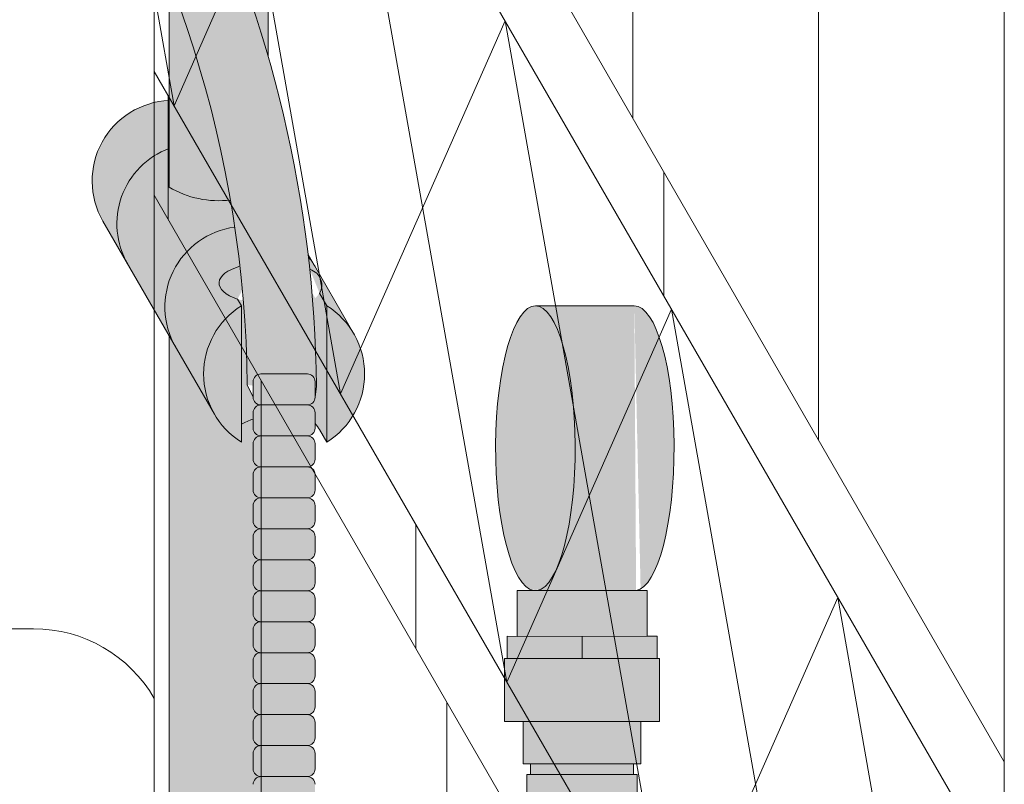
# Model space of a CAD drawing. Units: inches. Extents: x 2 to 891, y -14 to 291.
# Drawn here: x 364 to 372, y 244 to 250 of the extents above; entities that cross this region are included whole.
import ezdxf

# ---------------------------------------------------------------- set-up
doc = ezdxf.new("R2010")
doc.units = ezdxf.units.IN
doc.header["$LTSCALE"] = 0.375
doc.header["$MEASUREMENT"] = 0
doc.layers.get('0').update_dxf_attribs({"lineweight": 13})
doc.layers.add('FILL1', color=254, linetype='Continuous', lineweight=13)
doc.layers.add('OBJECT', color=7, linetype='Continuous', lineweight=13)

# ---------------------------------------------------------------- blocks, each defined once
blk = doc.blocks.new('ACXSYM1001 Iso v1.1')
at = {"layer": 'FILL1'}
h = blk.add_hatch(color=256, dxfattribs=at)
h.paths.add_polyline_path([(-1.456249999999955, 67.7991237072048, 0.2750705825011829), (-2.256250000000136, 67.79912370720507), (-2.256250000000137, 62.50450768442025, -0.0534920330374626), (-1.456249999999955, 60.54768113137666)])
edge = h.paths.add_edge_path()
edge.add_ellipse((-2.706249999999955, 68.38774913813673), major_axis=(1.548178985423311e-15, -0.5886254309316294), ratio=0.2795258894038889, start_angle=0, end_angle=179.9999999999999)
edge.add_ellipse((-2.706249999999955, 68.38774913813673), major_axis=(1.548178985423311e-15, -0.5886254309316294), ratio=0.2795258894038889, start_angle=179.9999999999999, end_angle=359.9999999999999)
edge = h.paths.add_edge_path()
edge.add_ellipse((-2.556250000000091, 68.38774913813673), major_axis=(1.548178985423311e-15, -0.5886254309316294), ratio=0.2795258894038889, start_angle=0, end_angle=180)
edge.add_line((-2.556250000000092, 68.97637456906835), (-2.706249999999955, 68.97637456906835))
edge.add_ellipse((-2.706249999999955, 68.38774913813673), major_axis=(1.548178985423311e-15, -0.5886254309316294), ratio=0.2795258894038889, start_angle=0, end_angle=179.9999999999999, ccw=False)
edge.add_line((-2.68586296848482, 67.7991237072051), (-2.55625000000009, 67.7991237072051))
edge = h.paths.add_edge_path()
edge.add_ellipse((-0.15625, 68.38774913813673), major_axis=(1.548178985423311e-15, -0.5886254309316294), ratio=0.2795258894038889, start_angle=0, end_angle=180)
edge.add_line((-0.1562500000000002, 68.97637456906835), (-1.456250000000454, 68.97637456906835))
edge.add_arc((-1.856250000000272, 69.64844656327291), 0.7821002272048914, 239.2399781411747, 300.76002185882527, ccw=False)
edge.add_line((-2.256250000000091, 68.97637456906835), (-2.53700751915861, 68.97637456906835))
edge.add_ellipse((-2.556250000000091, 68.38774913813673), major_axis=(1.548178985423311e-15, -0.5886254309316294), ratio=0.2795258894038889, start_angle=0, end_angle=180, ccw=False)
edge.add_line((-2.537007519158609, 67.7991237072051), (-2.256250000000088, 67.7991237072051))
edge.add_arc((-1.856250000000272, 67.12705171300054), 0.782100227204891, 59.2399781411749, 120.7600218588251, ccw=False)
edge.add_line((-1.456250000000456, 67.7991237072051), (-0.1562499999999987, 67.7991237072051))
edge = h.paths.add_edge_path()
edge.add_ellipse((-0.15625, 68.38774913813673), major_axis=(2.057527433826359e-15, -0.7822822708438589), ratio=0.2795258894038889, start_angle=359.9999999999999, end_angle=540)
edge.add_ellipse((-0.15625, 68.38774913813673), major_axis=(2.057527433826359e-15, -0.7822822708438589), ratio=0.2795258894038889, start_angle=540, end_angle=581.1972659743215)
edge.add_line((-0.3002765529107916, 68.97637456906835), (-0.1370075191585203, 68.97637456906835))
edge.add_ellipse((-0.15625, 68.38774913813673), major_axis=(1.548178985423311e-15, -0.5886254309316294), ratio=0.2795258894038889, start_angle=0, end_angle=180, ccw=False)
edge.add_line((-0.1562499999999984, 67.7991237072051), (-0.3002765529107878, 67.7991237072051))
edge.add_ellipse((-0.15625, 68.38774913813673), major_axis=(2.057527433826359e-15, -0.7822822708438589), ratio=0.2795258894038889, start_angle=318.8027340256784, end_angle=359.9999999999999)
edge = h.paths.add_edge_path()
edge.add_ellipse((0, 68.38774913813673), major_axis=(2.057527433826359e-15, -0.7822822708438589), ratio=0.2795258894038889, start_angle=0, end_angle=180)
edge.add_line((-2.220446049250313e-15, 69.17003140898059), (-0.1562500000000016, 69.17003140898059))
edge.add_ellipse((-0.15625, 68.38774913813673), major_axis=(2.057527433826359e-15, -0.7822822708438589), ratio=0.2795258894038889, start_angle=359.99999999999994, end_angle=540, ccw=False)
edge.add_line((-0.1306767732613447, 67.60546686729286), (2.220446049250313e-15, 67.60546686729286))
h.paths.add_polyline_path([(-1.456249999999955, 70.35637456906836), (-2.256250000000136, 70.35637456906835), (-2.256250000000136, 68.97637456906838, 0.2750705825011829), (-1.456249999999955, 68.97637456906865)])
h.paths.add_polyline_path([(-1.456249999999955, 70.45637456906836), (-2.256250000000136, 70.45637456906836), (-2.256250000000136, 70.35637456906835), (-1.456249999999955, 70.35637456906836)])
edge = h.paths.add_edge_path()
edge.add_ellipse((-0.15625, 43), major_axis=(2.057527433826359e-15, -0.7822822708438589), ratio=0.2795258894038889, start_angle=359.9999999999999, end_angle=539.9999999999992)
edge.add_ellipse((-0.15625, 43), major_axis=(2.057527433826359e-15, -0.7822822708438589), ratio=0.2795258894038889, start_angle=539.9999999999992, end_angle=581.1972659743215)
edge.add_line((-0.3002765529108729, 43.58862543093161), (-0.1562500000000808, 43.58862543093162))
edge.add_ellipse((-0.15625, 43), major_axis=(1.548178985423311e-15, -0.5886254309316294), ratio=0.2795258894038889, start_angle=0, end_angle=180, ccw=False)
edge.add_line((-0.15625, 42.41137456906836), (-0.3002765529107938, 42.41137456906836))
edge.add_ellipse((-0.15625, 43), major_axis=(2.057527433826359e-15, -0.7822822708438589), ratio=0.2795258894038889, start_angle=318.8027340256784, end_angle=359.9999999999999)
edge = h.paths.add_edge_path()
edge.add_ellipse((-0.15625, 43), major_axis=(1.548178985423311e-15, -0.5886254309316294), ratio=0.2795258894038889, start_angle=0, end_angle=180)
edge.add_line((-0.15625, 43.58862543093161), (-1.077571476022872, 43.58862543093162))
edge.add_line((-1.077571476022968, 43.58862543093161), (-1.077571476022968, 43.54663600975729))
edge.add_arc((-1.140071476022968, 43.54663600975732), 0.06250000000011369, 270.0000000001563, 359.99999999997397, ccw=False)
edge.add_arc((-1.14007147602274, 43.42163600975744), 0.06249999999977262, 2.5977442419389263e-11, 90.00000000015632, ccw=False)
edge.add_line((-1.077571476022968, 43.42163600975746), (-1.077571476022968, 43.29663600975741))
edge.add_arc((-1.140071476022968, 43.29663600975744), 0.06250000000011369, 270.0000000001563, 359.99999999997397, ccw=False)
edge.add_arc((-1.14007147602274, 43.17163600975755), 0.06249999999977262, 2.5977442419389263e-11, 90.00000000015632, ccw=False)
edge.add_line((-1.077571476022968, 43.17163600975758), (-1.077571476022968, 43.04663600975752))
edge.add_arc((-1.140071476022968, 43.04663600975755), 0.06250000000011369, 270.0000000001563, 359.99999999997397, ccw=False)
edge.add_arc((-1.14007147602274, 42.92163600975766), 0.06249999999977262, 2.5977442419389263e-11, 90.00000000015632, ccw=False)
edge.add_line((-1.077571476022968, 42.92163600975769), (-1.077571476022968, 42.79663600975763))
edge.add_arc((-1.140071476022968, 42.79663600975766), 0.06250000000011369, 270.0000000001563, 359.99999999997397, ccw=False)
edge.add_arc((-1.14007147602274, 42.67163600975778), 0.06249999999977262, 2.5977442419389263e-11, 90.00000000015632, ccw=False)
edge.add_line((-1.077571476022968, 42.6716360097578), (-1.077571476022968, 42.54663600975775))
edge.add_arc((-1.140071476022968, 42.54663600975778), 0.06250000000011369, 270.0000000001563, 359.99999999997397, ccw=False)
edge.add_arc((-1.14007147602274, 42.42163600975789), 0.06249999999977262, 2.5977442419389263e-11, 90.00000000015632, ccw=False)
edge.add_line((-1.077571476022968, 42.42163600975792), (-1.077571476022968, 42.41137456906837))
edge.add_line((-1.077571476022968, 42.41137456906836), (-0.1562500000001146, 42.41137456906834))
edge = h.paths.add_edge_path()
edge.add_ellipse((0, 43), major_axis=(2.057527433826359e-15, -0.7822822708438589), ratio=0.2795258894038889, start_angle=0, end_angle=180)
edge.add_line((0, 43.78228227084384), (-0.1562499999999796, 43.78228227084384))
edge.add_ellipse((-0.15625, 43), major_axis=(2.057527433826359e-15, -0.7822822708438589), ratio=0.2795258894038889, start_angle=359.99999999999994, end_angle=540, ccw=False)
edge.add_line((-0.15625, 42.21771772915613), (2.042810365310288e-14, 42.21771772915613))
h.paths.add_polyline_path([(-1.51507147602274, 40.98413600975854, -0.3436758862996572), (-1.575679548323706, 41.03137456906836), (-2.256250000000136, 41.03137456906836), (-2.256250000000136, 40.93137456906837), (-1.576808097752064, 40.93137456906834, -0.3690970550823461)])
h.paths.add_polyline_path([(-1.577571476022513, 41.17163600975843, -0.4142135623733614), (-1.515071476022513, 41.23413600975843, -0.4142135623728285), (-1.577571476022513, 41.29663600975832), (-1.577571476022513, 41.42163600975832, -0.4142135623733614), (-1.515071476022513, 41.48413600975832, -0.4142135623728285), (-1.577571476022513, 41.5466360097582), (-1.577571476022513, 41.6716360097582, -0.4142135623733614), (-1.515071476022513, 41.7341360097582, -0.4142135623728285), (-1.577571476022513, 41.79663600975809), (-1.577571476022513, 41.92163600975809, -0.4142135623733614), (-1.515071476022513, 41.98413600975809, -0.4142135623728285), (-1.577571476022513, 42.04663600975798), (-1.577571476022513, 42.17163600975798, -0.4142135623733614), (-1.515071476022513, 42.23413600975798, -0.4142135623728285), (-1.577571476022513, 42.29663600975786), (-1.577571476022513, 42.42163600975786, -0.1865065611288609), (-1.561328775461106, 42.46366590683908, 0.2350703940753952), (-2.256250000000136, 42.41137456906836), (-2.256250000000136, 41.03137456906836), (-1.575679548323706, 41.03137456906836, -0.06174758539234895), (-1.577571476022513, 41.04663600975843)])
edge = h.paths.add_edge_path()
edge.add_ellipse((-2.706249999999955, 43), major_axis=(1.548178985423311e-15, -0.5886254309316294), ratio=0.2795258894038889, start_angle=0, end_angle=179.9999999999999)
edge.add_ellipse((-2.706249999999955, 43), major_axis=(1.548178985423311e-15, -0.5886254309316294), ratio=0.2795258894038889, start_angle=179.9999999999999, end_angle=359.9999999999999)
edge = h.paths.add_edge_path()
edge.add_ellipse((-2.556250000000091, 43), major_axis=(1.548178985423311e-15, -0.5886254309316294), ratio=0.2795258894038889, start_angle=0, end_angle=180)
edge.add_line((-2.556250000000091, 43.58862543093161), (-2.706250000000068, 43.58862543093161))
edge.add_ellipse((-2.706249999999955, 43), major_axis=(1.548178985423311e-15, -0.5886254309316294), ratio=0.2795258894038889, start_angle=0, end_angle=179.9999999999999, ccw=False)
edge.add_line((-2.706249999999955, 42.41137456906836), (-2.556249999999975, 42.41137456906836))
edge = h.paths.add_edge_path()
edge.add_line((-1.577571476022513, 43.04663600975752), (-1.577571476022513, 43.17163600975752))
edge.add_arc((-1.515071476022513, 43.17163600975763), 0.06249999999988631, 90.00000000005213, 180.0000000001042, ccw=False)
edge.add_arc((-1.515071476022513, 43.29663600975741), 0.06249999999988633, 180, 269.9999999999479, ccw=False)
edge.add_line((-1.577571476022513, 43.29663600975741), (-1.577571476022513, 43.42163600975741))
edge.add_arc((-1.515071476022513, 43.42163600975752), 0.06249999999988631, 90.00000000005213, 180.0000000001042, ccw=False)
edge.add_arc((-1.51507147602274, 43.54663600975729), 0.06249999999988633, 194.7528066040111, 270.0000000000529, ccw=False)
edge.add_arc((-1.856250000000273, 44.26069742513616), 0.7821002272048913, 239.23997814117348, 291.0360442667646, ccw=False)
edge.add_line((-2.256250000000136, 43.58862543093161), (-2.556250000000122, 43.58862543093161))
edge.add_ellipse((-2.556250000000091, 43), major_axis=(1.548178985423311e-15, -0.5886254309316294), ratio=0.2795258894038889, start_angle=0, end_angle=180, ccw=False)
edge.add_line((-2.556250000000091, 42.41137456906836), (-2.256250000000105, 42.41137456906836))
edge.add_arc((-1.856250000000273, 41.73930257486381), 0.7821002272048914, 67.84652852047492, 120.7600218588266, ccw=False)
edge.add_arc((-1.51507147602274, 42.42163600975798), 0.0624999999998863, 89.99999999990638, 137.7413653225641, ccw=False)
edge.add_arc((-1.515071476022513, 42.54663600975775), 0.06249999999988633, 180, 269.999999999897, ccw=False)
edge.add_line((-1.577571476022513, 42.54663600975775), (-1.577571476022513, 42.67163600975775))
edge.add_arc((-1.515071476022513, 42.67163600975786), 0.06249999999988631, 90.00000000005213, 180.0000000001042, ccw=False)
edge.add_arc((-1.515071476022513, 42.79663600975763), 0.06249999999988633, 180, 269.9999999999479, ccw=False)
edge.add_line((-1.577571476022513, 42.79663600975763), (-1.577571476022513, 42.92163600975763))
edge.add_arc((-1.515071476022513, 42.92163600975775), 0.06249999999988631, 90.00000000005213, 180.0000000001042, ccw=False)
edge.add_arc((-1.515071476022513, 43.04663600975752), 0.06249999999988633, 180, 269.9999999999479, ccw=False)
h.paths.add_polyline_path([(-1.51507147602274, 50.73413600975408, -0.4142135623725954), (-1.577571476022513, 50.796636009754), (-1.577571476022513, 50.921636009754, -0.4142135623733614), (-1.515071476022513, 50.984136009754, -0.4142135623728285), (-1.577571476022513, 51.04663600975388), (-1.577571476022513, 51.17163600975388, -0.4142135623733614), (-1.515071476022513, 51.23413600975388, -0.4142135623728285), (-1.577571476022513, 51.29663600975377), (-1.577571476022513, 51.42163600975377, -0.4142135623733614), (-1.515071476022513, 51.48413600975377, -0.4142135623728285), (-1.577571476022513, 51.54663600975366), (-1.577571476022513, 51.67163600975366, -0.4142135623733614), (-1.515071476022513, 51.73413600975366, -0.4142135623728285), (-1.577571476022513, 51.79663600975354), (-1.577571476022513, 51.92163600975354, -0.4142135623733614), (-1.515071476022513, 51.98413600975354, -0.4142135623728285), (-1.577571476022513, 52.04663600975343), (-1.577571476022513, 52.17163600975343, -0.4142135623733614), (-1.515071476022513, 52.23413600975343, -0.4142135623728285), (-1.577571476022513, 52.29663600975331), (-1.577571476022513, 52.42163600975331, -0.4142135623733614), (-1.515071476022513, 52.48413600975331, -0.4142135623728285), (-1.577571476022513, 52.5466360097532), (-1.577571476022513, 52.6716360097532, -0.4142135623733614), (-1.515071476022513, 52.7341360097532, -0.4142135623728285), (-1.577571476022513, 52.79663600975309), (-1.577571476022513, 52.92163600975309, -0.4142135623733614), (-1.515071476022513, 52.98413600975309, -0.4142135623728285), (-1.577571476022513, 53.04663600975297), (-1.577571476022513, 53.17163600975297, -0.4142135623733614), (-1.515071476022513, 53.23413600975297, -0.4142135623728285), (-1.577571476022513, 53.29663600975286), (-1.577571476022513, 53.42163600975286, -0.4142135623733614), (-1.515071476022513, 53.48413600975286, -0.4142135623728285), (-1.577571476022513, 53.54663600975275), (-1.577571476022513, 53.67163600975275, -0.4142135623733614), (-1.515071476022513, 53.73413600975275, -0.4142135623728285), (-1.577571476022513, 53.79663600975263), (-1.577571476022513, 53.92163600975263, -0.4142135623733614), (-1.515071476022513, 53.98413600975263, -0.4142135623728285), (-1.577571476022513, 54.04663600975252), (-1.577571476022513, 54.17163600975252, -0.4142135623733614), (-1.515071476022513, 54.23413600975252, -0.4142135623728285), (-1.577571476022513, 54.2966360097524), (-1.577571476022513, 54.4216360097524, -0.4142135623733614), (-1.515071476022513, 54.4841360097524, -0.4142135623728285), (-1.577571476022513, 54.54663600975229), (-1.577571476022513, 54.67163600975229, -0.4142135623733614), (-1.515071476022513, 54.73413600975229, -0.4142135623728285), (-1.577571476022513, 54.79663600975218), (-1.577571476022513, 54.92163600975218, -0.4142135623733614), (-1.515071476022513, 54.98413600975218, -0.4142135623728285), (-1.577571476022513, 55.04663600975206), (-1.577571476022513, 55.17163600975206, -0.4142135623733614), (-1.515071476022513, 55.23413600975206, -0.4142135623728285), (-1.577571476022513, 55.29663600975195), (-1.577571476022513, 55.42163600975195, -0.4142135623733614), (-1.515071476022513, 55.48413600975195, -0.4142135623728285), (-1.577571476022513, 55.54663600975184), (-1.577571476022513, 55.67163600975184, -0.4142135623733614), (-1.515071476022513, 55.73413600975184, -0.4142135623728285), (-1.577571476022513, 55.79663600975172), (-1.577571476022513, 55.92163600975172, -0.4142135623733614), (-1.515071476022513, 55.98413600975172, -0.4142135623728285), (-1.577571476022513, 56.04663600975161), (-1.577571476022513, 56.17163600975161, -0.4142135623733614), (-1.515071476022513, 56.23413600975161, -0.4142135623728285), (-1.577571476022513, 56.2966360097515), (-1.577571476022513, 56.4216360097515, -0.4142135623733614), (-1.515071476022513, 56.4841360097515, -0.4142135623728285), (-1.577571476022513, 56.54663600975138), (-1.577571476022513, 56.67163600975138, -0.4142135623733614), (-1.515071476022513, 56.73413600975138, -0.4142135623728285), (-1.577571476022513, 56.79663600975127), (-1.577571476022513, 56.92163600975127, -0.4142135623733614), (-1.515071476022513, 56.98413600975127, -0.4142135623728285), (-1.577571476022513, 57.04663600975115), (-1.577571476022513, 57.17163600975115, -0.4142135623733614), (-1.515071476022513, 57.23413600975115, -0.4142135623728285), (-1.577571476022513, 57.29663600975104), (-1.577571476022513, 57.42163600975104, -0.4142135623733614), (-1.515071476022513, 57.48413600975104, -0.4142135623728285), (-1.577571476022513, 57.54663600975093), (-1.577571476022513, 57.6192488724908, 0.05940806982339353), (-1.672571476022767, 57.57838898238174), (-1.672571476022767, 57.4332503591844, -0.1225301459053211), (-1.890487988482619, 57.65913600975082), (-2.256250000000136, 58.29265439717773), (-2.256250000000136, 43.58862543093161, 0.2291887004457892), (-1.577571476022513, 43.52993135745956), (-1.577571476022513, 43.67163600975729, -0.4142135623733614), (-1.515071476022513, 43.73413600975729, -0.4142135623728285), (-1.577571476022513, 43.79663600975718), (-1.577571476022513, 43.92163600975718, -0.4142135623733614), (-1.515071476022513, 43.98413600975718, -0.4142135623728285), (-1.577571476022513, 44.04663600975707), (-1.577571476022513, 44.17163600975707, -0.4142135623733614), (-1.515071476022513, 44.23413600975707, -0.4142135623728285), (-1.577571476022513, 44.29663600975695), (-1.577571476022513, 44.42163600975695, -0.4142135623733614), (-1.515071476022513, 44.48413600975695, -0.4142135623728285), (-1.577571476022513, 44.54663600975684), (-1.577571476022513, 44.67163600975684, -0.4142135623733614), (-1.515071476022513, 44.73413600975684, -0.4142135623728285), (-1.577571476022513, 44.79663600975672), (-1.577571476022513, 44.92163600975672, -0.4142135623733614), (-1.515071476022513, 44.98413600975672, -0.4142135623728285), (-1.577571476022513, 45.04663600975661), (-1.577571476022513, 45.17163600975661, -0.4142135623733614), (-1.515071476022513, 45.23413600975661, -0.4142135623728285), (-1.577571476022513, 45.2966360097565), (-1.577571476022513, 45.4216360097565, -0.4142135623733614), (-1.515071476022513, 45.4841360097565, -0.4142135623728285), (-1.577571476022513, 45.54663600975638), (-1.577571476022513, 45.67163600975638, -0.4142135623733614), (-1.515071476022513, 45.73413600975638, -0.4142135623728285), (-1.577571476022513, 45.79663600975627), (-1.577571476022513, 45.92163600975627, -0.4142135623733614), (-1.515071476022513, 45.98413600975627, -0.4142135623728285), (-1.577571476022513, 46.04663600975616), (-1.577571476022513, 46.17163600975616, -0.4142135623733614), (-1.515071476022513, 46.23413600975616, -0.4142135623728285), (-1.577571476022513, 46.29663600975604), (-1.577571476022513, 46.42163600975604, -0.4142135623733614), (-1.515071476022513, 46.48413600975604, -0.4142135623728285), (-1.577571476022513, 46.54663600975593), (-1.577571476022513, 46.67163600975593, -0.4142135623733614), (-1.515071476022513, 46.73413600975593, -0.4142135623728285), (-1.577571476022513, 46.79663600975582), (-1.577571476022513, 46.92163600975582, -0.4142135623733614), (-1.515071476022513, 46.98413600975582, -0.4142135623728285), (-1.577571476022513, 47.0466360097557), (-1.577571476022513, 47.1716360097557, -0.4142135623733614), (-1.515071476022513, 47.2341360097557, -0.4142135623728285), (-1.577571476022513, 47.29663600975559), (-1.577571476022513, 47.42163600975559, -0.4142135623733614), (-1.515071476022513, 47.48413600975559, -0.4142135623728285), (-1.577571476022513, 47.54663600975547), (-1.577571476022513, 47.67163600975547, -0.4142135623733614), (-1.515071476022513, 47.73413600975547, -0.4142135623728285), (-1.577571476022513, 47.79663600975536), (-1.577571476022513, 47.92163600975536, -0.4142135623733614), (-1.515071476022513, 47.98413600975536, -0.4142135623728285), (-1.577571476022513, 48.04663600975525), (-1.577571476022513, 48.17163600975525, -0.4142135623733614), (-1.515071476022513, 48.23413600975525, -0.4142135623728285), (-1.577571476022513, 48.29663600975513), (-1.577571476022513, 48.42163600975513, -0.4142135623733614), (-1.515071476022513, 48.48413600975513, -0.4142135623728285), (-1.577571476022513, 48.54663600975502), (-1.577571476022513, 48.67163600975502, -0.4142135623733614), (-1.515071476022513, 48.73413600975502, -0.4142135623728285), (-1.577571476022513, 48.79663600975491), (-1.577571476022513, 48.92163600975491, -0.4142135623733614), (-1.515071476022513, 48.98413600975491, -0.4142135623728285), (-1.577571476022513, 49.04663600975479), (-1.577571476022513, 49.17163600975479, -0.4142135623733614), (-1.515071476022513, 49.23413600975479, -0.4142135623728285), (-1.577571476022513, 49.29663600975468), (-1.577571476022513, 49.42163600975468, -0.4142135623733614), (-1.515071476022513, 49.48413600975468, -0.4142135623728285), (-1.577571476022513, 49.54663600975456), (-1.577571476022513, 49.67163600975456, -0.4142135623733614), (-1.515071476022513, 49.73413600975456, -0.4142135623728285), (-1.577571476022513, 49.79663600975445), (-1.577571476022513, 49.92163600975445, -0.4142135623733614), (-1.515071476022513, 49.98413600975445, -0.4142135623728285), (-1.577571476022513, 50.04663600975434), (-1.577571476022513, 50.17163600975434, -0.4142135623733614), (-1.515071476022513, 50.23413600975434, -0.4142135623728285), (-1.577571476022513, 50.29663600975422), (-1.577571476022513, 50.42163600975422, -0.4142135623733614), (-1.515071476022513, 50.48413600975422, -0.4142135623728285), (-1.577571476022513, 50.54663600975411), (-1.577571476022513, 50.67163600975411, -0.4142135623730618)])
h.paths.add_polyline_path([(-0.9825714760227129, 58.53502166031726), (-0.9825714760227129, 57.4332503591844, 0.5536539201672663)])
edge = h.paths.add_edge_path()
edge.add_line((-0.9825714760227129, 58.53502166031726), (-1.041290972436716, 58.63672681150118))
edge.add_ellipse((-1.432698030150277, 58.71710619329099), major_axis=(-0.4095120590852526, 0.02299490149120434), ratio=0.5329875653828079, start_angle=164.5302877054035, end_angle=207.3390431815905)
edge.add_ellipse((-1.432698030150277, 58.71710619329099), major_axis=(-0.420280991040271, 0.0019046887257729), ratio=0.4051410717308518, start_angle=208.5911171265289, end_angle=222.2267259898803)
edge.add_arc((-10.9754925462571, 57.79791828229332), 9.908439553263221, 0.5106068524829084, 5.979640259197026, ccw=False)
edge.add_line((-1.067446452830609, 57.88621885536105), (-1.077571476022966, 57.7966360097508))
edge.add_arc((-1.140071476022968, 57.79663600975084), 0.06250000000011369, 270.0000000001563, 359.99999999997397, ccw=False)
edge.add_arc((-1.14007147602274, 57.67163600975096), 0.06249999999977262, 2.5977442419389263e-11, 90.00000000015632, ccw=False)
edge.add_line((-1.077571476022968, 57.67163600975098), (-1.077571476022968, 57.58464015450948))
edge.add_arc((-1.354247897043933, 57.34451809077609), 0.3663447112223964, 31.320931009967296, 40.954074782918724, ccw=False)
edge.add_line((-1.041290972436627, 57.53495551036832), (-0.9825714760226276, 57.43325035918442))
edge.add_line((-0.9825714760227129, 57.43325035918443), (-0.982571476022712, 58.53502166031727))
edge = h.paths.add_edge_path()
edge.add_arc((-1.640071476022513, 58.525401887116), 0.6500000000000019, 30.00000000000805, 38.59358331265985)
edge.add_arc((-10.9754925462571, 57.79791828229347), 9.90843955326322, 5.979640259196117, 6.5656604268257865, ccw=False)
edge.add_ellipse((-1.432698030150277, 58.71710619329099), major_axis=(-0.420280991040271, 0.0019046887257729), ratio=0.4051410717308518, start_angle=208.5911171265289, end_angle=222.2267259898803, ccw=False)
edge.add_ellipse((-1.432698030150277, 58.71710619329099), major_axis=(-0.4095120590852526, 0.02299490149120434), ratio=0.5329875653828079, start_angle=164.5302877054035, end_angle=207.3390431815905, ccw=False)
edge.add_line((-1.041290972436627, 58.63672681150118), (-0.9825714760226205, 58.53502166031727))
edge.add_arc((-1.32757147602274, 57.98413600975084), 0.6499999999999975, 29.99999999999892, 57.94255660378599, ccw=False)
edge.add_line((-0.7646549635628617, 58.30913600975083), (-1.077154963562847, 58.8504018871161))
edge = h.paths.add_edge_path()
edge.add_ellipse((-1.432698030150277, 58.71710619329099), major_axis=(-0.420280991040271, 0.0019046887257729), ratio=0.4051410717308518, start_angle=306.92397342878553, end_angle=410.0763599843474, ccw=False)
edge.add_arc((-10.9754925462571, 57.79791828229338), 9.350796431797162, 6.487135436058163, 8.435949464178533)
edge.add_arc((-1.64007147602274, 58.52540188711609), 0.6499999999999986, 97.58480326027079, 209.9999999999996)
edge.add_line((-2.202987988482619, 58.20040188711607), (-1.890487988482636, 57.65913600975082))
edge.add_arc((-1.32757147602274, 57.98413600975084), 0.6499999999999979, 122.05744339621279, 209.9999999999997, ccw=False)
edge.add_line((-1.672571476022767, 58.53502166031726), (-1.703011917565764, 58.58774605167454))
edge = h.paths.add_edge_path()
edge.add_ellipse((-1.432698030150277, 58.71710619329099), major_axis=(-0.420280991040271, 0.0019046887257729), ratio=0.4051410717308518, start_angle=306.9239734287855, end_angle=410.0763599843474)
edge.add_line((-1.703011917565618, 58.58774605167457), (-1.672571476022624, 58.53502166031726))
edge.add_line((-1.672571476022767, 58.53502166031726), (-1.672571476022767, 57.57838898238172))
edge.add_arc((-1.453732453170005, 57.20045253125713), 0.4367224278780759, 106.47306722816529, 120.07241013194539, ccw=False)
edge.add_line((-1.577571476022513, 57.6192488724908), (-1.577571476022513, 57.67163600975093))
edge.add_arc((-1.515071476022513, 57.67163600975104), 0.06249999999988631, 90.00000000005213, 180.0000000001042, ccw=False)
edge.add_arc((-1.51507147602274, 57.79663600975081), 0.06249999999988633, 180, 270.0000000000521, ccw=False)
edge.add_line((-1.577571476022513, 57.79663600975081), (-1.625204398864835, 57.89541428039223))
edge.add_arc((-10.9754925462571, 57.79791828229338), 9.35079643179716, 0.5974047738893864, 6.48713543605834)
h.paths.add_polyline_path([(-1.672571476022767, 58.53502166031726, 0.5536539201672658), (-1.672571476022767, 57.4332503591844)])
h.paths.add_polyline_path([(-1.760953348548583, 59.38840917594933, -0.1662606173095007), (-2.256250000000136, 59.49260988744561), (-2.256250000000136, 59.80501724449826, 0.4631335347233728), (-2.590487988482664, 58.87157157504905), (-2.202987988482619, 58.20040188711607, -0.5340354893146482), (-1.725867239578974, 59.16971476682266, 0.005921923508684469)])
h.paths.add_polyline_path([(-2.256250000000136, 61.17611355913121), (-2.256250000000136, 59.49260988744561, 0.1662606173095014), (-1.760953348548583, 59.38840917594933, 0.04971860678681897)])
h.paths.add_polyline_path([(-2.256250000000136, 60.19234876857359, 0.5627310942029502), (-2.790487988482482, 59.21798173656282), (-2.590487988482664, 58.87157157504905, -0.4631335347233728), (-2.256250000000136, 59.80501724449826)])
h = blk.add_hatch(color=256, dxfattribs=at)
edge = h.paths.add_edge_path()
edge.add_arc((-4.767229225412166, 63.25703961661145), 2.275986276339472, 90.39869806243829, 99.66055371102611)
edge.add_arc((-5.128187769898204, 65.37752326196475), 0.1249999999889725, 99.66055371111592, 209.0109927275483)
edge.add_ellipse((-4.655013401480119, 64.26653625416787), major_axis=(-0.5824902028853103, 1.050364830897507), ratio=0.1235954645628551, start_angle=180, end_angle=360, ccw=False)
edge.add_line((-4.072523198594808, 63.2161714232704), (-3.82608577787687, 63.29045738453667))
edge.add_arc((-3.681779759096344, 62.81173431955705), 0.4999999999997292, 34.505260951094215, 106.7748789717732, ccw=False)
edge.add_arc((-10.9754925462571, 57.79791828229281), 9.350796431797196, 0.5974047738923218, 34.50526095109808, ccw=False)
edge.add_arc((-1.301278563119467, 60.62318027542949), 2.746931974175076, 263.2277649749564, 274.8832029711888)
edge.add_arc((-10.9754925462571, 57.79791828229298), 9.908439553263303, 0.5106068524847356, 51.3203972662039)
h = blk.add_hatch(color=256, dxfattribs=at)
edge = h.paths.add_edge_path()
edge.add_ellipse((0.701335724694431, 57.38483816033339), major_axis=(0, 1.149257552209361), ratio=0.2795258894038657, start_angle=0, end_angle=177.4393548874305, ccw=False)
edge.add_ellipse((0.701335724694431, 57.38483816033339), major_axis=(0, 1.149257552209361), ratio=0.2795258894038657, start_angle=182.5606451126253, end_angle=360, ccw=False)
edge.add_line((0.7156880272830506, 56.23672815015987), (0.6869834221060671, 56.23672815015987))
edge = h.paths.add_edge_path()
edge.add_ellipse((0.701335724694431, 57.38483816033339), major_axis=(0, 1.149257552209361), ratio=0.2795258894038657, start_angle=182.5606451126228, end_angle=360)
edge.add_line((0.7013357246944452, 58.53409571254275), (1.500006279998502, 58.53409571254275))
edge.add_ellipse((1.5, 57.38483816055299), major_axis=(1.112072080527201e-14, 1.14925755220936), ratio=0.2795258894038839, start_angle=182.5606448675181, end_angle=359.9988799361789, ccw=False)
edge.add_line((1.514352301215709, 56.23672815015983), (0.7156880272829937, 56.23672815015987))
h.paths.add_polyline_path([(1.603199108555103, 55.86672815015982), (1.603199108555103, 56.23672815015982), (0.5531991085551482, 56.23672815015982), (0.5531991085549208, 55.86672815015982)])
for points in [[(-1.14007147602274, 57.73413600975093, 0.414213562370964), (-1.077571476022968, 57.79663600975115), (-1.077571476022968, 57.92163600975104, 0.4142135623728286), (-1.140071476022513, 57.98413600975087), (-1.515071476022968, 57.98413600975081, 0.4142135623709642), (-1.577571476022513, 57.92163600975081), (-1.577571476022513, 57.7966360097507, 0.4142135623720294), (-1.51507147602274, 57.73413600975093)], [(-1.14007147602274, 57.48413600975104, 0.414213562370964), (-1.077571476022968, 57.54663600975127), (-1.077571476022968, 57.67163600975115, 0.4142135623725622), (-1.140071476022513, 57.73413600975093), (-1.515071476022968, 57.73413600975093, 0.4142135623709642), (-1.577571476022513, 57.67163600975093), (-1.577571476022513, 57.54663600975081, 0.4142135623720294), (-1.51507147602274, 57.48413600975104)], [(-1.14007147602274, 57.23413600975115, 0.414213562370964), (-1.077571476022968, 57.29663600975138), (-1.077571476022968, 57.42163600975127, 0.4142135623725622), (-1.140071476022513, 57.48413600975104), (-1.515071476022968, 57.48413600975104, 0.4142135623709642), (-1.577571476022513, 57.42163600975104), (-1.577571476022513, 57.29663600975093, 0.4142135623720294), (-1.51507147602274, 57.23413600975115)], [(-1.14007147602274, 56.98413600975127, 0.414213562370964), (-1.077571476022968, 57.0466360097515), (-1.077571476022968, 57.17163600975138, 0.4142135623725622), (-1.140071476022513, 57.23413600975115), (-1.515071476022968, 57.23413600975115, 0.4142135623709642), (-1.577571476022513, 57.17163600975115), (-1.577571476022513, 57.04663600975104, 0.4142135623720294), (-1.51507147602274, 56.98413600975127)], [(-1.14007147602274, 56.73413600975138, 0.414213562370964), (-1.077571476022968, 56.79663600975161), (-1.077571476022968, 56.9216360097515, 0.4142135623725622), (-1.140071476022513, 56.98413600975127), (-1.515071476022968, 56.98413600975127, 0.4142135623709642), (-1.577571476022513, 56.92163600975127), (-1.577571476022513, 56.79663600975115, 0.4142135623720294), (-1.51507147602274, 56.73413600975138)], [(-1.14007147602274, 56.4841360097515, 0.414213562370964), (-1.077571476022968, 56.54663600975172), (-1.077571476022968, 56.67163600975161, 0.4142135623725622), (-1.140071476022513, 56.73413600975138), (-1.515071476022968, 56.73413600975138, 0.4142135623709642), (-1.577571476022513, 56.67163600975138), (-1.577571476022513, 56.54663600975127, 0.4142135623720294), (-1.51507147602274, 56.4841360097515)], [(-1.14007147602274, 56.23413600975161, 0.414213562370964), (-1.077571476022968, 56.29663600975184), (-1.077571476022968, 56.42163600975172, 0.4142135623725622), (-1.140071476022513, 56.4841360097515), (-1.515071476022968, 56.4841360097515, 0.4142135623709642), (-1.577571476022513, 56.4216360097515), (-1.577571476022513, 56.29663600975138, 0.4142135623720294), (-1.51507147602274, 56.23413600975161)], [(-1.14007147602274, 55.98413600975172, 0.414213562370964), (-1.077571476022968, 56.04663600975195), (-1.077571476022968, 56.17163600975184, 0.4142135623725622), (-1.140071476022513, 56.23413600975161), (-1.515071476022968, 56.23413600975161, 0.4142135623709642), (-1.577571476022513, 56.17163600975161), (-1.577571476022513, 56.0466360097515, 0.4142135623720294), (-1.51507147602274, 55.98413600975172)], [(-1.14007147602274, 55.73413600975184, 0.414213562370964), (-1.077571476022968, 55.79663600975206), (-1.077571476022968, 55.92163600975195, 0.4142135623725622), (-1.140071476022513, 55.98413600975172), (-1.515071476022968, 55.98413600975172, 0.4142135623709642), (-1.577571476022513, 55.92163600975172), (-1.577571476022513, 55.79663600975161, 0.4142135623720294), (-1.51507147602274, 55.73413600975184)], [(-1.14007147602274, 55.48413600975195, 0.414213562370964), (-1.077571476022968, 55.54663600975218), (-1.077571476022968, 55.67163600975206, 0.4142135623725622), (-1.140071476022513, 55.73413600975184), (-1.515071476022968, 55.73413600975184, 0.4142135623709642), (-1.577571476022513, 55.67163600975184), (-1.577571476022513, 55.54663600975172, 0.4142135623720294), (-1.51507147602274, 55.48413600975195)], [(1.524199108555379, 54.32672815015962), (1.524199108555379, 54.75172815015975), (1.494199108555179, 54.75172815015981), (0.6621991085552992, 54.75172815015981), (0.6321991085546443, 54.75172815015981), (0.6321991085546443, 54.32672815015974)]]:
    blk.add_hatch(color=256, dxfattribs=at).paths.add_polyline_path(points)
h = blk.add_hatch(color=256, dxfattribs=at)
h.paths.add_polyline_path([(0.5531991085549208, 55.86672815015982), (0.4731991085547662, 55.86672815015982), (0.4731991085547662, 55.68672815015998), (1.078199108554557, 55.68672815015992), (1.078199108554784, 55.86672815015982)])
h.paths.add_polyline_path([(1.078199108555012, 55.86672815015982), (1.078199108554784, 55.68672815015992), (1.683199108554803, 55.68672815015987), (1.683199108554803, 55.86672815015982), (1.603199108555103, 55.86672815015987)])
h = blk.add_hatch(color=256, dxfattribs=at)
h.paths.add_polyline_path([(1.494199108555406, 54.83672815015984), (0.6621991085555265, 54.8367281501599), (0.6621991085550718, 54.75172815015981), (1.494199108555179, 54.75172815015981)])
h.paths.add_polyline_path([(1.553199108554921, 55.1797281501598), (0.6031991085551027, 55.1797281501598), (0.6031991085548754, 54.8367281501599), (0.6621991085552992, 54.8367281501599), (1.494199108555179, 54.83672815015984), (1.553199108554693, 54.83672815015984)])
h.paths.add_polyline_path([(1.704199108554988, 55.68672815015981), (1.683199108554803, 55.68672815015987), (0.4731991085547662, 55.68672815015998), (0.4521991085550354, 55.68672815015998), (0.4521991085550354, 55.17972815015986), (0.6031991085551027, 55.17972815015986), (1.553199108554921, 55.1797281501598), (1.704199108555216, 55.1797281501598)])
h = blk.add_hatch(color=256, dxfattribs=at)
h.paths.add_polyline_path([(-1.14007147602274, 55.23413600975206, 0.414213562370964), (-1.077571476022968, 55.29663600975229), (-1.077571476022968, 55.42163600975218, 0.4142135623725622), (-1.140071476022513, 55.48413600975195), (-1.515071476022968, 55.48413600975195, 0.4142135623709642), (-1.577571476022513, 55.42163600975195), (-1.577571476022513, 55.29663600975184, 0.4142135623720294), (-1.51507147602274, 55.23413600975206)])
h.paths.add_polyline_path([(-1.14007147602274, 54.98413600975218, 0.414213562370964), (-1.077571476022968, 55.0466360097524), (-1.077571476022968, 55.17163600975229, 0.4142135623725622), (-1.140071476022513, 55.23413600975206), (-1.515071476022968, 55.23413600975206, 0.4142135623709642), (-1.577571476022513, 55.17163600975206), (-1.577571476022513, 55.04663600975195, 0.4142135623720294), (-1.51507147602274, 54.98413600975218)])
h.paths.add_polyline_path([(-1.14007147602274, 54.73413600975229, 0.414213562370964), (-1.077571476022968, 54.79663600975252), (-1.077571476022968, 54.9216360097524, 0.4142135623725622), (-1.140071476022513, 54.98413600975218), (-1.515071476022968, 54.98413600975218, 0.4142135623709642), (-1.577571476022513, 54.92163600975218), (-1.577571476022513, 54.79663600975206, 0.4142135623720294), (-1.51507147602274, 54.73413600975229)])
h.paths.add_polyline_path([(-1.14007147602274, 54.4841360097524, 0.414213562370964), (-1.077571476022968, 54.54663600975263), (-1.077571476022968, 54.67163600975252, 0.4142135623725622), (-1.140071476022513, 54.73413600975229), (-1.515071476022968, 54.73413600975229, 0.4142135623709642), (-1.577571476022513, 54.67163600975229), (-1.577571476022513, 54.54663600975218, 0.4142135623720294), (-1.51507147602274, 54.4841360097524)])
h.paths.add_polyline_path([(-1.14007147602274, 54.23413600975252, 0.414213562370964), (-1.077571476022968, 54.29663600975275), (-1.077571476022968, 54.42163600975263, 0.4142135623725622), (-1.140071476022513, 54.4841360097524), (-1.515071476022968, 54.4841360097524, 0.4142135623709642), (-1.577571476022513, 54.4216360097524), (-1.577571476022513, 54.29663600975229, 0.4142135623720294), (-1.51507147602274, 54.23413600975252)])
h.paths.add_polyline_path([(-1.14007147602274, 53.98413600975263, 0.414213562370964), (-1.077571476022968, 54.04663600975286), (-1.077571476022968, 54.17163600975275, 0.4142135623725622), (-1.140071476022513, 54.23413600975252), (-1.515071476022968, 54.23413600975252, 0.4142135623709642), (-1.577571476022513, 54.17163600975252), (-1.577571476022513, 54.0466360097524, 0.4142135623720294), (-1.51507147602274, 53.98413600975263)])
h.paths.add_polyline_path([(-1.14007147602274, 53.73413600975275, 0.414213562370964), (-1.077571476022968, 53.79663600975297), (-1.077571476022968, 53.92163600975286, 0.4142135623725622), (-1.140071476022513, 53.98413600975263), (-1.515071476022968, 53.98413600975263, 0.4142135623709642), (-1.577571476022513, 53.92163600975263), (-1.577571476022513, 53.79663600975252, 0.4142135623720294), (-1.51507147602274, 53.73413600975275)])
h.paths.add_polyline_path([(-1.14007147602274, 53.48413600975286, 0.414213562370964), (-1.077571476022968, 53.54663600975309), (-1.077571476022968, 53.67163600975297, 0.4142135623725622), (-1.140071476022513, 53.73413600975275), (-1.515071476022968, 53.73413600975275, 0.4142135623709642), (-1.577571476022513, 53.67163600975275), (-1.577571476022513, 53.54663600975263, 0.4142135623720294), (-1.51507147602274, 53.48413600975286)])
h.paths.add_polyline_path([(-1.515071476022968, 53.48413600975286, 0.4142135623709642), (-1.577571476022513, 53.42163600975286), (-1.577571476022513, 53.29663600975275, 0.4142135623720294), (-1.51507147602274, 53.23413600975297), (-1.14007147602274, 53.23413600975297, 0.414213562370964), (-1.077571476022968, 53.2966360097532), (-1.077571476022968, 53.42163600975309, 0.4142135623725622), (-1.140071476022513, 53.48413600975286)])
for p, q in [((-1.456249999999955, 67.7991237072051), (-1.456249999999955, 60.54768113137663)), ((-2.256250000000136, 61.17611355913121), (-2.256250000000136, 59.49260988744561)), ((-2.790487988482482, 59.21798173656282), (-1.890487988482619, 57.65913600975082)), ((-1.134157298939044, 58.94913282813781), (-0.7646549635628617, 58.30913600975083)), ((-1.041290972436627, 58.63672681150118), (-0.9825714760227129, 58.53502166031726)), ((-1.703011917565618, 58.58774605167457), (-1.672571476022767, 58.53502166031726)), ((-1.672571476022767, 57.4332503591844), (-1.672571476022767, 58.53502166031726)), ((-0.9825714760227129, 57.4332503591844), (-0.9825714760227129, 58.53502166031726)), ((0.701335724694431, 58.53409571254275), (1.50000627999853, 58.53409571254275)), ((-2.256250000000136, 58.29265439717773), (-2.256250000000136, 43.58862543093161)), ((-1.515071476022513, 57.98413600975081), (-1.140071476022968, 57.98413600975087)), ((-1.62520439886498, 57.89541428039223), (-1.577571476022513, 57.79663600975081)), ((-1.577571476022513, 57.92163600975081), (-1.577571476022513, 57.79663600975081)), ((-1.077571476022968, 57.92163600975087), (-1.077571476022968, 57.79663600975081)), ((-1.067446452830609, 57.88621885536105), (-1.077571476022968, 57.79663600975081)), ((-1.140071476022968, 57.73413600975093), (-1.515071476022513, 57.73413600975093)), ((-1.577571476022513, 57.67163600975093), (-1.577571476022513, 57.54663600975093)), ((-1.077571476022968, 57.67163600975098), (-1.077571476022968, 57.54663600975093)), ((-1.140071476022968, 57.48413600975104), (-1.515071476022513, 57.48413600975104)), ((-1.041290972436627, 57.53495551036832), (-0.9825714760227129, 57.4332503591844)), ((-1.577571476022513, 57.42163600975104), (-1.577571476022513, 57.29663600975104)), ((-1.077571476022968, 57.4216360097511), (-1.077571476022968, 57.29663600975104)), ((-1.577571476022513, 57.17163600975115), (-1.577571476022513, 57.04663600975115)), ((-1.140071476022968, 57.23413600975115), (-1.515071476022513, 57.23413600975115)), ((-1.077571476022968, 57.17163600975121), (-1.077571476022968, 57.04663600975115)), ((-1.577571476022513, 56.92163600975127), (-1.577571476022513, 56.79663600975127)), ((-1.140071476022968, 56.98413600975127), (-1.515071476022513, 56.98413600975127)), ((-1.077571476022968, 56.92163600975132), (-1.077571476022968, 56.79663600975127)), ((-1.140071476022968, 56.73413600975138), (-1.515071476022513, 56.73413600975138)), ((-1.577571476022513, 56.67163600975138), (-1.577571476022513, 56.54663600975138)), ((-1.077571476022968, 56.67163600975144), (-1.077571476022968, 56.54663600975138)), ((-1.140071476022968, 56.4841360097515), (-1.515071476022513, 56.4841360097515)), ((-1.577571476022513, 56.4216360097515), (-1.577571476022513, 56.2966360097515)), ((-1.077571476022968, 56.42163600975155), (-1.077571476022968, 56.2966360097515)), ((-1.140071476022968, 56.23413600975161), (-1.515071476022513, 56.23413600975161)), ((-1.577571476022513, 56.17163600975161), (-1.577571476022513, 56.04663600975161)), ((-1.077571476022968, 56.17163600975167), (-1.077571476022968, 56.04663600975161)), ((-1.140071476022968, 55.98413600975172), (-1.515071476022513, 55.98413600975172)), ((-1.577571476022513, 55.92163600975172), (-1.577571476022513, 55.79663600975172)), ((-1.077571476022968, 55.92163600975178), (-1.077571476022968, 55.79663600975172)), ((0.5531998030953162, 55.86552045220578), (1.603199108555103, 55.86672815015987)), ((1.078199108555012, 55.86672815015987), (1.078199108554784, 55.68672815015992)), ((-1.140071476022968, 55.73413600975184), (-1.515071476022513, 55.73413600975184)), ((-1.577571476022513, 55.67163600975184), (-1.577571476022513, 55.54663600975184)), ((-1.077571476022968, 55.67163600975189), (-1.077571476022968, 55.54663600975184)), ((1.683199108554803, 55.68672815015987), (0.4731991085547662, 55.68672815015998)), ((-1.577571476022513, 55.42163600975195), (-1.577571476022513, 55.29663600975195)), ((-1.140071476022968, 55.48413600975195), (-1.515071476022513, 55.48413600975195)), ((-1.077571476022968, 55.42163600975201), (-1.077571476022968, 55.29663600975195)), ((-1.577571476022513, 55.17163600975206), (-1.577571476022513, 55.04663600975206)), ((-1.140071476022968, 55.23413600975206), (-1.515071476022513, 55.23413600975206)), ((-1.077571476022968, 55.17163600975212), (-1.077571476022968, 55.04663600975206)), ((0.6031991085551027, 55.17972815015986), (1.553199108554921, 55.1797281501598)), ((-1.140071476022968, 54.98413600975218), (-1.515071476022513, 54.98413600975218)), ((-1.577571476022513, 54.92163600975218), (-1.577571476022513, 54.79663600975218)), ((-1.077571476022968, 54.92163600975223), (-1.077571476022968, 54.79663600975218)), ((1.494199108555179, 54.83672815015984), (0.6621991085552992, 54.8367281501599)), ((-1.140071476022968, 54.73413600975229), (-1.515071476022513, 54.73413600975229)), ((0.6621991085552992, 54.75172815015981), (1.494199108555179, 54.75172815015981))]:
    blk.add_line(p, q)
blk.add_lwpolyline([(0.6321991085546443, 54.32672815015979), (0.6321991085546443, 54.75172815015981), (0.6621991085552992, 54.75172815015981), (0.6621991085552992, 54.8367281501599), (0.6031991085548754, 54.8367281501599), (0.6031991085551027, 55.17972815015986), (0.4521991085550354, 55.17972815015986), (0.4521991085550354, 55.68672815015998), (0.4731991085547662, 55.68672815015998), (0.4731991085547662, 55.86672815015982), (0.5531998030953162, 55.86552045220578), (0.5531998030953162, 56.23672815015988), (1.603199108555103, 56.23672815015988), (1.603199108555103, 55.86672815015987), (1.683199108554803, 55.86672815015982), (1.683199108554803, 55.68672815015987), (1.704199108554761, 55.68672815015987), (1.704199108554988, 55.1797281501598), (1.553199108554921, 55.1797281501598), (1.553199108554921, 54.83672815015984), (1.494199108555179, 54.83672815015984), (1.494199108555179, 54.75172815015981), (1.524199108555379, 54.75172815015975), (1.524199108555379, 54.32672815015968)])
for centre, radius, start, end in [((-10.9754925462571, 57.79791828229332), 9.908439553263225, 0.5106068524826971, 51.32039726620462), ((-10.9754925462571, 57.79791828229332), 9.350796431797157, 0.5974047738895506, 34.50526095110761), ((-2.227571476022604, 59.54298173656281), 0.65, 92.52875686450795, 209.9999999999959), ((-2.027571476022786, 59.19657157504903), 0.65, 110.5982534204971, 209.9999999999959), ((-1.856250000000273, 60.16468188165015), 0.7821002272048913, 239.2399781411727, 276.9987164837461), ((-1.64007147602274, 58.52540188711609), 0.65, 97.5848032602666, 209.9999999999959), ((-1.64007147602274, 58.52540188711609), 0.65, 29.99999999999588, 38.5935833126554), ((-1.32757147602274, 57.98413600975084), 0.65, 122.0574433962141, 237.9425566037859), ((-1.32757147602274, 57.98413600975084), 0.65, 302.0574433962141, 57.94255660378589), ((-1.51507147602274, 57.92163600975104), 0.06249999999988631, 89.99999999989578, 180.0000000002084), ((-1.14007147602274, 57.92163600975098), 0.06249999999977263, 359.9999999998958, 90.00000000010422), ((-1.51507147602274, 57.7966360097507), 0.06249999999988631, 179.9999999998958, 270.0000000001042), ((-1.140071476022968, 57.7966360097507), 0.06250000000011369, 270.0000000001042, 1.042204158021965e-10), ((-1.51507147602274, 57.67163600975115), 0.06249999999988631, 89.99999999989578, 180.0000000002084), ((-1.14007147602274, 57.6716360097511), 0.06249999999977263, 359.9999999998958, 90.00000000010422), ((-1.453732453170005, 57.20045253125713), 0.4367224278780751, 106.4730672281633, 120.0724101319484), ((-1.354247897043933, 57.34451809077609), 0.3663447112223936, 31.32093100996144, 40.95407478291894), ((-1.51507147602274, 57.54663600975081), 0.06249999999988631, 179.9999999998958, 270.0000000001042), ((-1.51507147602274, 57.42163600975127), 0.06249999999988631, 89.99999999989578, 180.0000000002084), ((-1.140071476022968, 57.54663600975081), 0.06250000000011369, 270.0000000001042, 1.042204158021965e-10), ((-1.14007147602274, 57.42163600975121), 0.06249999999977263, 359.9999999998958, 90.00000000010422), ((-1.51507147602274, 57.29663600975093), 0.06249999999988631, 179.9999999998958, 270.0000000001042), ((-1.140071476022968, 57.29663600975093), 0.06250000000011369, 270.0000000001042, 1.042204158021965e-10), ((-1.51507147602274, 57.17163600975138), 0.06249999999988631, 89.99999999989578, 180.0000000002084), ((-1.14007147602274, 57.17163600975132), 0.06249999999977263, 359.9999999998958, 90.00000000010422), ((-1.51507147602274, 57.04663600975104), 0.06249999999988631, 179.9999999998958, 270.0000000001042), ((-1.140071476022968, 57.04663600975104), 0.06250000000011369, 270.0000000001042, 1.042204158021965e-10), ((-1.51507147602274, 56.9216360097515), 0.06249999999988631, 89.99999999989578, 180.0000000002084), ((-1.14007147602274, 56.92163600975144), 0.06249999999977263, 359.9999999998958, 90.00000000010422), ((-1.51507147602274, 56.79663600975115), 0.06249999999988631, 179.9999999998958, 270.0000000001042), ((-1.140071476022968, 56.79663600975115), 0.06250000000011369, 270.0000000001042, 1.042204158021965e-10), ((-1.51507147602274, 56.67163600975161), 0.06249999999988631, 89.99999999989578, 180.0000000002084), ((-1.14007147602274, 56.67163600975155), 0.06249999999977263, 359.9999999998958, 90.00000000010422), ((-1.51507147602274, 56.54663600975127), 0.06249999999988631, 179.9999999998958, 270.0000000001042), ((-1.140071476022968, 56.54663600975127), 0.06250000000011369, 270.0000000001042, 1.042204158021965e-10), ((-1.51507147602274, 56.42163600975172), 0.06249999999988631, 89.99999999989578, 180.0000000002084), ((-1.14007147602274, 56.42163600975167), 0.06249999999977263, 359.9999999998958, 90.00000000010422), ((-1.51507147602274, 56.29663600975138), 0.06249999999988631, 179.9999999998958, 270.0000000001042), ((-1.140071476022968, 56.29663600975138), 0.06250000000011369, 270.0000000001042, 1.042204158021965e-10), ((-1.51507147602274, 56.17163600975184), 0.06249999999988631, 89.99999999989578, 180.0000000002084), ((-1.14007147602274, 56.17163600975178), 0.06249999999977263, 359.9999999998958, 90.00000000010422), ((-1.51507147602274, 56.0466360097515), 0.06249999999988631, 179.9999999998958, 270.0000000001042), ((-1.140071476022968, 56.0466360097515), 0.06250000000011369, 270.0000000001042, 1.042204158021965e-10), ((-1.51507147602274, 55.92163600975195), 0.06249999999988631, 89.99999999989578, 180.0000000002084), ((-1.14007147602274, 55.92163600975189), 0.06249999999977263, 359.9999999998958, 90.00000000010422), ((-1.51507147602274, 55.79663600975161), 0.06249999999988631, 179.9999999998958, 270.0000000001042), ((-1.51507147602274, 55.67163600975206), 0.06249999999988631, 89.99999999989578, 180.0000000002084), ((-1.140071476022968, 55.79663600975161), 0.06250000000011369, 270.0000000001042, 1.042204158021965e-10), ((-1.14007147602274, 55.67163600975201), 0.06249999999977263, 359.9999999998958, 90.00000000010422), ((-1.51507147602274, 55.54663600975172), 0.06249999999988631, 179.9999999998958, 270.0000000001042), ((-1.140071476022968, 55.54663600975172), 0.06250000000011369, 270.0000000001042, 1.042204158021965e-10), ((-1.51507147602274, 55.42163600975218), 0.06249999999988631, 89.99999999989578, 180.0000000002084), ((-1.14007147602274, 55.42163600975212), 0.06249999999977263, 359.9999999998958, 90.00000000010422), ((-1.51507147602274, 55.29663600975184), 0.06249999999988631, 179.9999999998958, 270.0000000001042), ((-1.140071476022968, 55.29663600975184), 0.06250000000011369, 270.0000000001042, 1.042204158021965e-10), ((-1.51507147602274, 55.17163600975229), 0.06249999999988631, 89.99999999989578, 180.0000000002084), ((-1.14007147602274, 55.17163600975223), 0.06249999999977263, 359.9999999998958, 90.00000000010422), ((-1.51507147602274, 55.04663600975195), 0.06249999999988631, 179.9999999998958, 270.0000000001042), ((-1.140071476022968, 55.04663600975195), 0.06250000000011369, 270.0000000001042, 1.042204158021965e-10), ((-1.51507147602274, 54.9216360097524), 0.06249999999988631, 89.99999999989578, 180.0000000002084), ((-1.14007147602274, 54.92163600975235), 0.06249999999977263, 359.9999999998958, 90.00000000010422), ((-1.51507147602274, 54.79663600975206), 0.06249999999988631, 179.9999999998958, 270.0000000001042), ((-1.140071476022968, 54.79663600975206), 0.06250000000011369, 270.0000000001042, 1.042204158021965e-10), ((-1.51507147602274, 54.67163600975252), 0.06249999999988631, 89.99999999989578, 180.0000000002084), ((-1.14007147602274, 54.67163600975246), 0.06249999999977263, 359.9999999998958, 90.00000000010422)]:
    blk.add_arc(centre, radius, start, end)
for centre, major_axis, ratio, start_param, end_param in [((-1.432698030150277, 58.71710619329099), (-0.420280991040271, 0.0019046887257729), 0.4051410717308518, 5.356833889635897, 7.157182666320384), ((-1.432698030150277, 58.71710619329099), (-0.420280991040271, 0.0019046887257729), 0.4051410717308518, 3.640601784271063, 3.878588054450666), ((-1.432698030150277, 58.71710619329099), (-0.4095120590852526, 0.02299490149120434), 0.5329875653828079, 2.871595239712837, 3.618748971453454), ((1.5, 57.38483816055299), (1.112072080527201e-14, 1.14925755220936), 0.2795258894038839, 3.186284337503405, 6.28318530717962)]:
    blk.add_ellipse(centre, major_axis=major_axis, ratio=ratio, start_param=start_param, end_param=end_param)
at = {"extrusion": (0, 0, -1)}
blk.add_ellipse((0.701335724694431, 57.38483816033339), major_axis=(0, 1.149257552209361), ratio=0.2795258894038657, start_param=3.186284341780355, end_param=9.380086272578819, dxfattribs=at)

msp = doc.modelspace()

# ---------------------------------------------------------------- linework, layer by layer
at = {"layer": 'OBJECT'}
for p, q in [((364.7213046712507, 272.5131521487538), (364.7213046712508, 197.2631521487537)), ((368.5840451448312, 261.1976893920601), (368.5840451448311, 249.1976893920601)), ((371.5840451448312, 260.6265369693537), (371.5840451448312, 185.3765369693537)), ((370.0840451448312, 258.5996131807068), (370.0840451448311, 246.5996131807068)), ((364.7213046712507, 255.8881521487539), (371.584045144831, 244.0015369693537)), ((364.7213046712507, 254.8881521487539), (371.584045144831, 243.0015369693536)), ((364.865295144831, 254.6387533327063), (366.224991573402, 246.9711900355519)), ((364.8812415734019, 249.2986333082227), (366.209045144831, 252.3113100600358)), ((366.209045144831, 252.3113100600358), (367.5687415734021, 244.6437467628806)), ((364.7213046712507, 250.2005451578287), (364.8812415734021, 249.2986333082216)), ((367.5527951448308, 249.9838667873657), (366.224991573402, 246.971190035552)), ((367.552795144831, 249.9838667873653), (368.9124915734022, 242.3163034902103)), ((364.7213046712507, 249.5756521487539), (371.584045144831, 237.6890369693537)), ((364.8340451448315, 249.3803799204426), (364.8340451448315, 248.3803799204428)), ((368.8340451448315, 248.764676690167), (368.8340451448315, 247.764676690167)), ((364.7213046712507, 248.5756521487538), (371.584045144831, 236.6890369693536)), ((368.896545144831, 247.656423514695), (367.5687415734021, 244.6437467628806)), ((368.896545144831, 247.6564235146949), (370.2562415734021, 239.9888602175398)), ((365.5840451448311, 247.0813418147664), (365.5840451448311, 195.7688418147665)), ((366.8340451448315, 245.9162783053048), (366.8340451448315, 244.916278305305)), ((370.240295144831, 245.3289802420242), (368.9124915734021, 242.3163034902101)), ((370.240295144831, 245.3289802420242), (371.584045144831, 237.6890369693536)), ((363.7470260919932, 245.0756521487537), (363.5215451448315, 245.0756521487537)), ((367.0840451448311, 244.4832656034131), (367.0840451448311, 193.1707656034132))]:
    msp.add_line(p, q, dxfattribs=at)
msp.add_arc((363.7470260919932, 243.9506521487537), 1.125, 30.00000000000014, 90, dxfattribs=at)

# ---------------------------------------------------------------- block references
msp.add_blockref('ACXSYM1001 Iso v1.1', (367.0968141057043, 189.1486491144207), dxfattribs=at)

doc.saveas('drawing.dxf')
